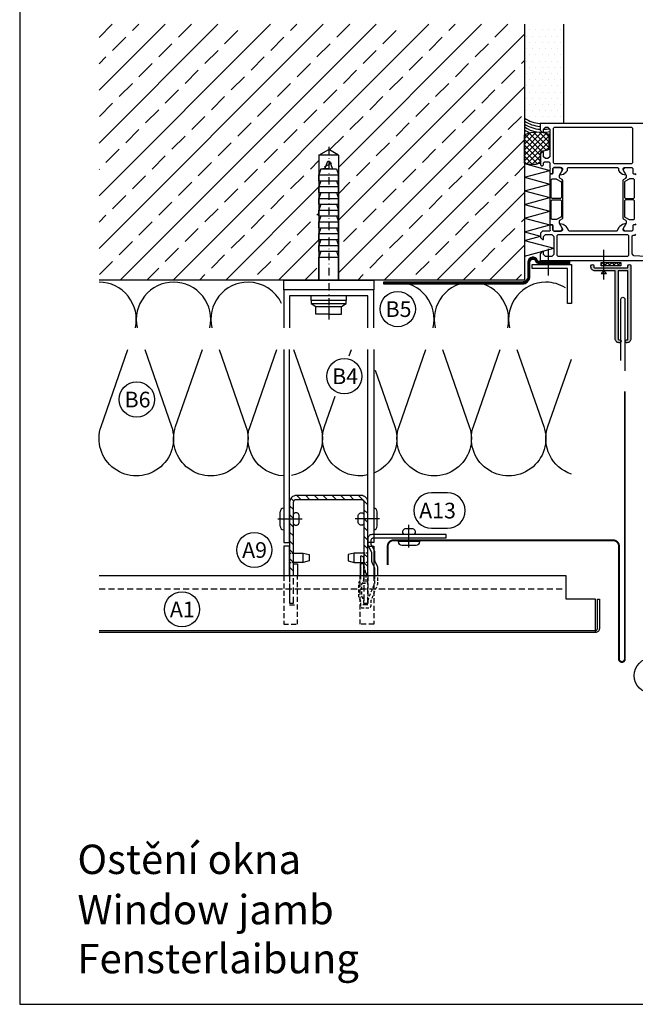
# Model space of a CAD drawing. Extents: x -34662 to -27064, y -6940 to -3803.
# Drawn here: x -30168 to -29853, y -4746 to -4243 of the extents above; entities that cross this region are included whole.
import ezdxf

# ---------------------------------------------------------------- set-up
doc = ezdxf.new("R2010")
doc.units = 0
for name, pattern in [('AUSGEZOGEN', [0]), ('STRICHPUNKT', [25.4, 12.7, -6.35, 0, -6.35]), ('VERDECKT', [9.525, 6.35, -3.175]), ('VERDECKTX2', [19.05, 12.7, -6.35])]:
    doc.linetypes.add(name, pattern=pattern)
doc.layers.get('0').update_dxf_attribs({"linetype": 'CONTINUOUS'})
for name, color, linetype in [('BESCHRIFTUNG', 7, 'CONTINUOUS'), ('Dämmung', 4, 'CONTINUOUS'), ('Führungsschnapper', 6, 'CONTINUOUS'), ('Kunststoffteil', 3, 'CONTINUOUS'), ('TXT', 1, 'CONTINUOUS'), ('V25', 4, 'CONTINUOUS'), ('V5', 7, 'CONTINUOUS'), ('VERBINDUNG', 1, 'CONTINUOUS')]:
    doc.layers.add(name, color=color, linetype=linetype)
doc.layers.add('Mansfen', color=4, linetype='CONTINUOUS', plot=False)
doc.styles.add('ARIAL', font='arial.ttf')
doc.styles.add('SANSSERIFBOLD', font='arial.ttf', dxfattribs={"height": 700})

# ---------------------------------------------------------------- blocks, each defined once
blk = doc.blocks.new('U-Halter')
at = {"layer": 'V25'}
blk.add_lwpolyline([(-23, 105), (-23, 110), (23, 110), (23, 105)], close=True, dxfattribs=at)
for points in [[(23, 85.65), (23, 105), (-23, 105), (-23, 85.65)], [(20, 85.65), (20, 102), (-20, 102), (-20, 85.65)], [(-23, 74.46), (-23, -24), (-20, -24), (-20, 74.46)], [(23, 74.46), (23, -24), (20, -24), (20, 74.46)]]:
    blk.add_lwpolyline(points, dxfattribs=at)
at = {"layer": 'VERBINDUNG'}
for p, q in [((-24.8, -15.7), (-24.8, -8.3)), ((-23, -6.5), (-23, -17.5)), ((23, -6.5), (23, -17.5)), ((24.8, -15.7), (24.8, -8.3)), ((-26.01, -12), (-13.5, -12)), ((26.01, -12), (13.5, -12))]:
    blk.add_line(p, q, dxfattribs=at)
for points in [[(-18, -14.5, 0.659987), (-15.05, -13.87), (-15.05, -10.13, 0.659987), (-18, -9.5)], [(18, -14.5, -0.659987), (15.05, -13.87), (15.05, -10.13, -0.659987), (18, -9.5)]]:
    blk.add_lwpolyline(points, format="xyb", dxfattribs=at)
for centre, start, end in [((-23, -8.3), 90, 180), ((23, -8.3), 0, 90), ((-23, -15.7), 180, 270), ((23, -15.7), 270, 0)]:
    blk.add_arc(centre, 1.8, start, end, dxfattribs=at)
blk = doc.blocks.new('Kantteilhalter Querschnitt')
at = {"color": 0, "linetype": 'Continuous'}
for points in [[(5.15, -21.07), (5.15, -17.13, 0.119791), (4.93, -16.21), (3.82, -14.08, -0.119791), (3.6, -13.16), (3.6, -9.14, 0.12498), (3.36, -8.19), (1.94, -5.58, -0.12498), (1.7, -4.63), (1.7, -2.7, -0.414214), (2.7, -1.7), (40, -1.7), (40, 0), (2, 0, 0.414214), (0, -2), (0, -5.06, 0.12498), (0.24, -6.01), (1.66, -8.62, -0.12498), (1.9, -9.57), (1.9, -13.57, 0.119791), (2.12, -14.49), (3.23, -16.62, -0.119791), (3.45, -17.54), (3.45, -21.07)], [(-2.1, -21.07), (-2.1, -12.03, 0.40942), (-3.08, -11.03), (-3.8, -11.02), (-3.8, -21.07)]]:
    blk.add_lwpolyline(points, format="xyb", dxfattribs=at)
at = {"color": 0, "linetype": 'VERDECKT', "ltscale": 0.25, "flags": 128}
blk.add_lwpolyline([(-2.85, -24.76), (-0.9, -24.73), (-0.9, -24.73), (-0.9, -20), (-0.9, -20), (-2.1, -15.25)], dxfattribs=at)
for points in [[(-3.8, -21.07), (-3.8, -22.49, -0.148069), (-4.14, -23.6), (-4.46, -24.09, 0.148069), (-4.8, -25.2), (-4.8, -31.5, 0.148069), (-4.46, -32.61), (-4.14, -33.1, -0.148069), (-3.8, -34.21), (-3.8, -36.4, 0.414214), (-2.8, -37.4), (0.2, -37.4, 0.414214), (1.7, -35.9), (1.7, -33.91, -0.096691), (1.85, -33.15), (5, -25.38, 0.096691), (5.15, -24.63), (5.15, -21.07)], [(3.45, -21.07), (3.45, -24.29, -0.096691), (3.3, -25.05), (0.37, -32.28, 0.096691), (0, -34.16), (0, -34.9, -0.414214), (-0.3, -35.2), (-1.8, -35.2, -0.414214), (-2.1, -34.9), (-2.1, -33.7, 0.148069), (-2.44, -32.59), (-2.76, -32.1, -0.148069), (-3.1, -30.99), (-3.1, -25.71, -0.148069), (-2.76, -24.6), (-2.44, -24.11, 0.148069), (-2.1, -23), (-2.1, -21.07)]]:
    blk.add_lwpolyline(points, format="xyb", dxfattribs=at)
blk = doc.blocks.new('Inlay Schnitt')
at = {"layer": 'Kunststoffteil', "color": 3}
for p, q in [((-20, -9.39), (-19.18, -9.39)), ((-13, -14.19), (-13, -9.39)), ((13, -14.19), (13, -9.39)), ((20, -9.39), (19.18, -9.39)), ((-20, -14.19), (-19.18, -14.19)), ((20, -14.19), (19.18, -14.19))]:
    blk.add_line(p, q, dxfattribs=at)
for points in [[(-20, -21.07), (-20, -5.8), (-23, -5.8), (-23, -21.07)], [(-18.66, -9.39), (-13, -9.39), (-10, -10.17), (-10, -13.42), (-13, -14.19), (-18.66, -14.19)], [(18.66, -9.39), (13, -9.39), (10, -10.17), (10, -13.42), (13, -14.19), (18.66, -14.19)], [(20, -21.07), (20, -5.8), (23, -5.8), (23, -21.07)], [(-18, -14.97), (-16, -14.97), (-16, -21.07)], [(18, -14.97), (16, -14.97), (16, -21.07)]]:
    blk.add_lwpolyline(points, dxfattribs=at)
at = {"layer": 'Kunststoffteil', "color": 3, "linetype": 'VERDECKT', "ltscale": 0.4}
for points in [[(-23, -21.07), (-23, -45.79), (-16, -45.79), (-16, -21.07)], [(-20, -21.07), (-20, -35.79), (-16, -35.79)], [(23, -21.07), (23, -45.79), (16, -45.79), (16, -21.07)], [(20, -21.07), (20, -35.79), (16, -35.79)]]:
    blk.add_lwpolyline(points, dxfattribs=at)

msp = doc.modelspace()

# ---------------------------------------------------------------- hatches: boundary and pattern name
at = {"layer": 'V25'}
h = msp.add_hatch(dxfattribs=at)
h.set_pattern_fill('ANSI33', color=256, scale=3, style=0)
h.set_pattern_definition([(45, (-21287.205, -800), (-13.470384, 13.470384), []), (45, (-21273.735, -800), (-13.470384, 13.470384), [9.525, -4.7625])])
h.paths.add_polyline_path([(-29910, -4245.17), (-30127.27, -4245.17), (-30127.27, -4375.78), (-30015, -4375.78), (-30015, -4364.06), (-30015, -4311.94), (-30010, -4309.06), (-30005, -4311.94), (-30005, -4375.78), (-29985.5, -4375.78), (-29910, -4375.78), (-29910, -4355.53), (-29910.06, -4355.51), (-29910, -4355.5), (-29910, -4351.14), (-29910.06, -4351.12), (-29910, -4351.1), (-29910, -4344.17), (-29910.06, -4344.15), (-29910, -4344.14), (-29910, -4337.2), (-29910.06, -4337.19), (-29910, -4337.17), (-29910, -4330.24), (-29910.06, -4330.22), (-29910, -4330.2), (-29910, -4323.27), (-29910.06, -4323.25), (-29910, -4323.24), (-29910, -4316.06, -0.001377), (-29910.06, -4316.04), (-29910.06, -4301.61, -0.000974), (-29910, -4301.59), (-29910, -4296.16, -0.001069), (-29910.06, -4296.12, 0.001069), (-29910, -4296.16)])
at = {"layer": 'V25', "ltscale": 5}
h = msp.add_hatch(dxfattribs=at)
h.set_pattern_fill('DOTS', color=256, scale=2, style=0)
h.set_pattern_definition([(0, (-21287.205, -800), (1.5875, 3.175), [0, -3.175])])
h.paths.add_polyline_path([(-29890, -4245.17), (-29910, -4245.17), (-29910, -4293.16, 0.12316), (-29902.06, -4295.78), (-29890, -4295.78)])
h = msp.add_hatch(dxfattribs=at)
h.set_pattern_fill('ANSI37', color=256, scale=0.5, style=0)
h.set_pattern_definition([(45, (-29894.5652, -4667.7233), (-1.122532, 1.122532), []), (135, (-29894.5652, -4667.7233), (-1.122532, -1.122532), [])])
h.paths.add_polyline_path([(-29860.86, -4368.58), (-29860.86, -4366.78), (-29870.86, -4366.78), (-29870.86, -4368.58)])
at = {"layer": 'V25'}
h = msp.add_hatch(dxfattribs=at)
h.set_pattern_fill('ANSI31', color=256, angle=90, style=0)
h.set_pattern_definition([(135, (10210.3058, 14206.1254), (-2.24506403, -2.24506403), [])])
h.paths.add_polyline_path([(-30010, -4485.78), (-30026.5, -4485.78, 0.414214), (-30030, -4489.28), (-30030, -4526.85), (-30028, -4526.85), (-30028, -4489.28, -0.414214), (-30026.5, -4487.78), (-30010, -4487.78)])
h.paths.add_polyline_path([(-29993.5, -4485.78), (-30010, -4485.78), (-30010, -4487.78), (-30004.5, -4487.78), (-29993.5, -4487.78, -0.414214), (-29992, -4489.28), (-29992, -4526.85), (-29990, -4526.85), (-29990, -4489.28, 0.414214)])
at = {"layer": 'V5', "ltscale": 5}
h = msp.add_hatch(color=256, dxfattribs=at)
h.paths.add_polyline_path([(-29855.66, -4371.67), (-29858.77, -4369.58), (-29869.48, -4369.58), (-29869.48, -4371.08), (-29863.66, -4371.08), (-29863.66, -4387.16), (-29862.16, -4387.16), (-29862.16, -4371.08), (-29857.16, -4371.08), (-29857.16, -4387.16), (-29855.66, -4387.16)])
h.paths.add_polyline_path([(-29855.66, -4387.16), (-29857.16, -4387.16), (-29857.16, -4405.78, -0.414214), (-29857.66, -4406.28), (-29857.91, -4406.28, 1), (-29857.91, -4407.78), (-29857.66, -4407.78, 0.414214), (-29855.66, -4405.78)])
h.paths.add_polyline_path([(-29862.16, -4387.16), (-29863.66, -4387.16), (-29863.66, -4405.78, 0.414214), (-29861.66, -4407.78), (-29861.41, -4407.78, 1), (-29861.41, -4406.28), (-29861.66, -4406.28, -0.414214), (-29862.16, -4405.78)])
h.paths.add_polyline_path([(-29869.48, -4371.08), (-29869.48, -4369.58), (-29874.06, -4369.58, -0.414214), (-29874.56, -4369.08), (-29874.56, -4368.53, 1), (-29876.06, -4368.53), (-29876.06, -4369.08, 0.414214), (-29874.06, -4371.08)])
h.paths.add_polyline_path([(-29855.66, -4368.53, 1), (-29857.16, -4368.53), (-29857.16, -4369.08, -0.414214), (-29857.66, -4369.58), (-29858.77, -4369.58), (-29855.66, -4371.67)])

# ---------------------------------------------------------------- linework, layer by layer
at = {"color": 3, "linetype": 'AUSGEZOGEN'}
for p, q in [((-29910.06, -4316.04), (-29910.06, -4301.61)), ((-29897.36, -4308.96), (-29897.36, -4301.49)), ((-29902.06, -4311.8), (-29902.06, -4316.04)), ((-29910.06, -4316.29), (-29897.06, -4319.77)), ((-29910.06, -4323.25), (-29897.06, -4319.77)), ((-29910.06, -4323.25), (-29897.06, -4326.74)), ((-29910.06, -4330.22), (-29897.06, -4326.74)), ((-29910.06, -4330.22), (-29897.06, -4333.7)), ((-29910.06, -4337.19), (-29897.06, -4333.7)), ((-29910.06, -4337.19), (-29897.06, -4340.67)), ((-29910.06, -4344.15), (-29897.06, -4340.67)), ((-29910.06, -4344.15), (-29897.06, -4347.64)), ((-29910.06, -4351.12), (-29897.06, -4347.64)), ((-29910.06, -4351.12), (-29901.86, -4353.32)), ((-29910.06, -4355.51), (-29901.86, -4353.32)), ((-29910.06, -4355.51), (-29895.06, -4359.53)), ((-29910, -4363.53), (-29895.06, -4359.53))]:
    msp.add_line(p, q, dxfattribs=at)
for centre, radius, start, end in [((-29903.56, -4317.54), 17.2, 68.8703, 112.2051), ((-29900.06, -4311.8), 2, 100.6132, 180), ((-29903.6, -4292.93), 17.2, 280.6131, 291.2585), ((-29906.06, -4304.78), 11.94, 250.4337, 289.5663)]:
    msp.add_arc(centre, radius, start, end, dxfattribs=at)
at = {"layer": 'BESCHRIFTUNG', "color": 4}
msp.add_lwpolyline([(-29949.27, -4502.47, 1), (-29949.27, -4484.47), (-29957.58, -4484.47, 1), (-29957.58, -4502.47)], format="xyb", close=True, dxfattribs=at)
for centre in [(-29974.74, -4390.6), (-30002.02, -4424.89), (-30108.02, -4436.78), (-30047.99, -4513.61), (-30084.91, -4543.93), (-29844.99, -4577.75)]:
    msp.add_circle(centre, 9, dxfattribs=at)
at = {"layer": 'Dämmung'}
for points in [[(-30108.74, -4400.13, 0.481776), (-30127.27, -4376.88)], [(-30089.24, -4376.88, 0.481776), (-30107.78, -4400.13, 0.481776)], [(-30070.71, -4400.13, 0.481776), (-30089.24, -4376.88)], [(-30051.21, -4376.88, 0.481776), (-30069.75, -4400.13, 0.481776)], [(-30034.04, -4387.73, 0.289534), (-30051.21, -4376.88)], [(-29956.62, -4400.13, 0.481776), (-29975.15, -4376.88)], [(-29937.12, -4376.88, 0.481776), (-29955.66, -4400.13, 0.481776)], [(-29918.59, -4400.13, 0.481776), (-29937.12, -4376.88)], [(-29899.09, -4376.88, 0.481776), (-29917.63, -4400.13, 0.481776)], [(-29889.07, -4379.73, 0.139704), (-29899.09, -4376.88)], [(-30103.99, -4411.32), (-30090.31, -4450.49, -1.408675), (-30126.21, -4450.49), (-30112.52, -4411.32)], [(-30065.96, -4411.32), (-30052.28, -4450.49, -1.408675), (-30088.18, -4450.49), (-30074.49, -4411.32)], [(-30027.93, -4411.32), (-30014.25, -4450.49, -0.465318), (-30029.08, -4475.52, -0.465318)], [(-29951.87, -4411.32), (-29938.19, -4450.49, -1.408675), (-29974.09, -4450.49), (-29960.4, -4411.32)], [(-29913.84, -4411.32), (-29900.16, -4450.49, -1.408675), (-29936.06, -4450.49), (-29922.37, -4411.32)], [(-29886.06, -4474.82, -0.418951), (-29898.03, -4450.49), (-29886.06, -4416.24)], [(-29986.25, -4421.78), (-29976.22, -4450.49, -0.399514), (-29987, -4474.38, -0.399514)], [(-29990, -4475.32, -0.5886), (-30012.12, -4450.49), (-30006.75, -4435.14)], [(-30048.68, -4466.25, -0.217905), (-30050.15, -4450.49), (-30048.62, -4446.11)], [(-30033, -4475.76, -0.257091), (-30048.68, -4466.25)]]:
    msp.add_lwpolyline(points, format="xyb", dxfattribs=at)
for points in [[(-30048.62, -4446.11), (-30036.46, -4411.32)], [(-29999.56, -4414.55), (-29998.43, -4411.32)]]:
    msp.add_lwpolyline(points, dxfattribs=at)
at = {"layer": 'Mansfen'}
msp.add_lwpolyline([(-30167.83, -4745.61), (-29663.78, -4745.61), (-29663.78, -4040.97), (-30167.83, -4040.97)], close=True, dxfattribs=at)
at = {"layer": 'V25', "ltscale": 5}
for p, q in [((-29890, -4295.78), (-29890, -4245.17)), ((-29897.73, -4373.41), (-29897.73, -4359.88)), ((-29886.06, -4387.81), (-29888.06, -4387.81))]:
    msp.add_line(p, q, dxfattribs=at)
at = {"layer": 'V25', "color": 3, "linetype": 'AUSGEZOGEN'}
for p, q in [((-29904.01, -4300.34), (-29910.06, -4306.4)), ((-29901.32, -4300.48), (-29910.06, -4309.22)), ((-29907.22, -4300.73), (-29910.06, -4303.57)), ((-29898.97, -4300.96), (-29910.06, -4312.05)), ((-29897.36, -4302.18), (-29910.06, -4314.88)), ((-29901.16, -4310.13), (-29909.78, -4301.5)), ((-29898.96, -4309.49), (-29907.63, -4300.82)), ((-29897.36, -4308.27), (-29905.21, -4300.42)), ((-29897.36, -4305.44), (-29902.38, -4300.42)), ((-29897.36, -4302.61), (-29899.03, -4300.94)), ((-29902.06, -4312.05), (-29910.06, -4304.05)), ((-29902.06, -4314.88), (-29910.06, -4306.88)), ((-29897.36, -4305.01), (-29908.77, -4316.41)), ((-29899.04, -4309.51), (-29897.36, -4307.84)), ((-29903.36, -4316.41), (-29910.06, -4309.71)), ((-29905.87, -4316.72), (-29910.06, -4312.54)), ((-29906.25, -4316.72), (-29902.06, -4312.54)), ((-29909.09, -4316.33), (-29910.06, -4315.37)), ((-29902.06, -4315.37), (-29903.03, -4316.33))]:
    msp.add_line(p, q, dxfattribs=at)
at = {"layer": 'V25', "linetype": 'STRICHPUNKT', "ltscale": 0.3}
msp.add_line((-30010, -4307.81), (-30010, -4396), dxfattribs=at)
at = {"layer": 'V25'}
for p, q in [((-30015, -4311.94), (-30010, -4309.06)), ((-30015, -4311.94), (-30015, -4375.78)), ((-30005, -4311.94), (-30015, -4311.94)), ((-30005, -4311.94), (-30010, -4309.06)), ((-30005, -4311.94), (-30005, -4375.78)), ((-30008.57, -4316.14), (-30012.28, -4318.14)), ((-30012, -4319.06), (-30010.4, -4315.06)), ((-30010.4, -4315.06), (-30009.6, -4315.06)), ((-30009.6, -4315.06), (-30008, -4319.06)), ((-30014, -4319.06), (-30015, -4322.06)), ((-30015, -4325.06), (-30015, -4322.06)), ((-30015, -4322.06), (-30005, -4322.06)), ((-30014, -4319.06), (-30006, -4319.06)), ((-30010, -4319.06), (-30013, -4319.06)), ((-30010, -4319.06), (-30007, -4319.06)), ((-30006, -4319.06), (-30005, -4322.06)), ((-30005, -4325.06), (-30005, -4322.06)), ((-30015, -4325.06), (-30005, -4325.06)), ((-30014, -4325.06), (-30015, -4328.06)), ((-30015, -4328.06), (-30005, -4328.06)), ((-30015, -4331.06), (-30015, -4328.06)), ((-30006, -4325.06), (-30005, -4328.06)), ((-30005, -4331.06), (-30005, -4328.06)), ((-30015, -4331.06), (-30005, -4331.06)), ((-30014, -4331.06), (-30015, -4334.06)), ((-30006, -4331.06), (-30005, -4334.06)), ((-30015, -4334.06), (-30005, -4334.06)), ((-30015, -4337.06), (-30015, -4334.06)), ((-30015, -4337.06), (-30005, -4337.06)), ((-30015, -4337.06), (-30005, -4337.06)), ((-30014, -4337.06), (-30015, -4340.06)), ((-30006, -4337.06), (-30005, -4340.06)), ((-30005, -4337.06), (-30005, -4334.06)), ((-30015, -4340.06), (-30005, -4340.06)), ((-30015, -4343.06), (-30015, -4340.06)), ((-30014, -4343.06), (-30015, -4346.06)), ((-30015, -4343.06), (-30005, -4343.06)), ((-30006, -4343.06), (-30005, -4346.06)), ((-30005, -4343.06), (-30005, -4340.06)), ((-30015, -4346.06), (-30005, -4346.06)), ((-30015, -4349.06), (-30015, -4346.06)), ((-30005, -4349.06), (-30005, -4346.06)), ((-30015, -4349.06), (-30005, -4349.06)), ((-30014, -4349.06), (-30015, -4352.06)), ((-30015, -4352.06), (-30005, -4352.06)), ((-30015, -4355.06), (-30015, -4352.06)), ((-30006, -4349.06), (-30005, -4352.06)), ((-30005, -4355.06), (-30005, -4352.06)), ((-30015, -4355.06), (-30005, -4355.06)), ((-30014, -4355.06), (-30015, -4358.06)), ((-30015, -4358.06), (-30005, -4358.06)), ((-30015, -4361.06), (-30015, -4358.06)), ((-30006, -4355.06), (-30005, -4358.06)), ((-30005, -4361.06), (-30005, -4358.06)), ((-30015, -4361.06), (-30005, -4361.06)), ((-30014, -4361.06), (-30015, -4364.06)), ((-30015, -4375.78), (-30015, -4364.06)), ((-30015, -4364.06), (-30005, -4364.06)), ((-30006, -4361.06), (-30005, -4364.06)), ((-30005, -4375.78), (-30005, -4364.06)), ((-30019, -4386.28), (-30019, -4383.78)), ((-30001, -4383.78), (-30019, -4383.78)), ((-30001, -4383.78), (-30001, -4386.28)), ((-30001, -4386.28), (-30019, -4386.28)), ((-30019, -4386.28), (-30019, -4387.78)), ((-30019, -4387.78), (-30001, -4387.78)), ((-30019, -4387.78), (-30016.5, -4389.28)), ((-30010.5, -4386.28), (-30014, -4386.28)), ((-30003.5, -4389.28), (-30001, -4387.78)), ((-30001, -4387.78), (-30001, -4386.28)), ((-30016.5, -4389.28), (-30003.5, -4389.28)), ((-30016.5, -4393.28), (-30016.5, -4389.28)), ((-30010, -4393.28), (-30016.5, -4393.28)), ((-30010, -4389.28), (-30010, -4393.28)), ((-30010, -4393.28), (-30003.5, -4393.28)), ((-30003.5, -4393.28), (-30003.5, -4389.28))]:
    msp.add_line(p, q, dxfattribs=at)
at = {"layer": 'V25', "linetype": 'VERDECKTX2', "ltscale": 5}
msp.add_line((-29869.48, -4375.43), (-29869.48, -4360.26), dxfattribs=at)
at = {"layer": 'V25', "linetype": 'VERDECKT', "ltscale": 0.5}
msp.add_line((-30127.27, -4533.44), (-29888.76, -4533.44), dxfattribs=at)
at = {"layer": 'V25', "color": 4, "linetype": 'Continuous'}
for points in [[(-29848.06, -4295.78), (-29902.06, -4295.78), (-29902.06, -4299.18), (-29900.96, -4300.28), (-29900.36, -4300.28), (-29900.36, -4298.78), (-29899.36, -4297.78), (-29898.06, -4297.78), (-29897.06, -4298.78), (-29897.06, -4304.78), (-29897.06, -4305.78), (-29897.06, -4312.78), (-29898.06, -4313.78), (-29899.36, -4313.78), (-29900.36, -4312.78), (-29900.36, -4310.28), (-29900.86, -4310.28), (-29901.86, -4311.28), (-29901.86, -4316.98), (-29901.36, -4317.48), (-29900.86, -4317.48), (-29900.36, -4316.98), (-29900.36, -4315.98), (-29899.86, -4315.48), (-29897.56, -4315.48), (-29897.06, -4315.98), (-29897.06, -4318.28), (-29896.86, -4319.01), (-29897.06, -4319.28), (-29897.06, -4321.18), (-29896.76, -4321.48), (-29895.76, -4321.48), (-29895.46, -4321.18), (-29895.46, -4318.78), (-29894.96, -4318.28), (-29891.06, -4318.28), (-29890.56, -4318.78), (-29890.56, -4319.48), (-29891.95, -4321.88), (-29891.96, -4321.95), (-29891.94, -4322.01), (-29891.83, -4322.08), (-29890.16, -4321.63), (-29888.68, -4320.57), (-29888.06, -4319.78), (-29888.06, -4318.72), (-29887.62, -4318.28), (-29862.5, -4318.28), (-29862.06, -4318.72), (-29862.06, -4319.78), (-29861.44, -4320.57), (-29859.96, -4321.63), (-29858.31, -4322.08), (-29858.23, -4322.06), (-29858.16, -4321.95), (-29858.17, -4321.88), (-29859.56, -4319.48), (-29859.56, -4318.78), (-29859.06, -4318.28), (-29855.16, -4318.28), (-29854.66, -4318.78), (-29854.66, -4321.18), (-29854.36, -4321.48), (-29853.36, -4321.48)], [(-29853.06, -4347.08), (-29853.56, -4347.58), (-29854.36, -4347.58), (-29854.66, -4347.88), (-29854.66, -4350.28), (-29855.16, -4350.78), (-29858.56, -4350.78), (-29859.36, -4349.98), (-29859.36, -4349.28), (-29858.02, -4346.87), (-29857.96, -4346.63), (-29857.96, -4345.74), (-29858.21, -4345.31), (-29859.41, -4344.62), (-29859.66, -4344.19), (-29859.66, -4324.87), (-29859.41, -4324.44), (-29858.21, -4323.75), (-29857.96, -4323.32), (-29857.96, -4322.43), (-29858.02, -4322.19), (-29859.36, -4319.78), (-29859.36, -4319.08), (-29858.56, -4318.28), (-29855.16, -4318.28), (-29854.66, -4318.78), (-29854.66, -4321.18), (-29854.36, -4321.48), (-29853.56, -4321.48), (-29853.06, -4321.98)], [(-29853.36, -4347.58), (-29854.36, -4347.58), (-29854.66, -4347.88), (-29854.66, -4350.28), (-29855.16, -4350.78), (-29859.06, -4350.78), (-29859.56, -4350.28), (-29859.56, -4349.58), (-29858.17, -4347.18), (-29858.16, -4347.11), (-29858.23, -4347), (-29858.29, -4346.98), (-29859.88, -4347.38), (-29861.36, -4348.38), (-29861.95, -4349.06), (-29862.71, -4350.63), (-29863.06, -4350.78), (-29887.06, -4350.78), (-29887.41, -4350.63), (-29888.17, -4349.06), (-29888.76, -4348.38), (-29890.24, -4347.38), (-29891.79, -4346.99), (-29891.89, -4347), (-29891.96, -4347.11), (-29891.95, -4347.18), (-29890.56, -4349.58), (-29890.56, -4350.28), (-29891.06, -4350.78), (-29894.96, -4350.78), (-29895.46, -4350.28), (-29895.46, -4347.88), (-29895.76, -4347.58), (-29896.76, -4347.58), (-29897.06, -4347.88), (-29897.06, -4349.78), (-29896.86, -4350.51), (-29897.06, -4350.78)], [(-29897.06, -4350.78), (-29900.86, -4350.78), (-29901.86, -4351.78), (-29901.86, -4354.08), (-29900.86, -4355.08), (-29900.36, -4355.08), (-29900.36, -4353.58), (-29899.36, -4352.58), (-29896.06, -4352.58), (-29895.06, -4353.58), (-29895.06, -4362.78), (-29896.06, -4363.78), (-29899.36, -4363.78), (-29900.36, -4362.78), (-29900.36, -4361.28), (-29900.96, -4361.28), (-29902.06, -4362.38), (-29902.06, -4365.78), (-29823.56, -4365.78)], [(-29893.26, -4363.28), (-29893.26, -4353.08), (-29892.76, -4352.58), (-29857.36, -4352.58), (-29856.86, -4353.08), (-29856.86, -4363.28), (-29857.36, -4363.78), (-29892.76, -4363.78), (-29893.26, -4363.28)], [(-29848.06, -4363.78), (-29854.13, -4363.35), (-29855.06, -4362.35), (-29855.06, -4353.28), (-29854.56, -4352.78), (-29853.56, -4352.78), (-29853.06, -4352.28)]]:
    msp.add_lwpolyline(points, dxfattribs=at)
for points in [[(-29895.26, -4298.28), (-29894.76, -4297.78), (-29855.36, -4297.78), (-29854.86, -4298.28), (-29854.86, -4315.98), (-29855.36, -4316.48), (-29894.76, -4316.48), (-29895.26, -4315.98)], [(-29897.06, -4321.98), (-29897.06, -4347.08), (-29896.56, -4347.58), (-29895.76, -4347.58), (-29895.46, -4347.88), (-29895.46, -4350.28), (-29894.96, -4350.78), (-29891.56, -4350.78), (-29890.76, -4349.98), (-29890.76, -4349.28), (-29892.1, -4346.87), (-29892.16, -4346.63), (-29892.16, -4345.7), (-29891.91, -4345.27), (-29890.71, -4344.57), (-29890.46, -4344.14), (-29890.46, -4324.92), (-29890.71, -4324.49), (-29891.91, -4323.79), (-29892.16, -4323.36), (-29892.16, -4322.43), (-29892.1, -4322.19), (-29890.76, -4319.78), (-29890.76, -4319.08), (-29891.56, -4318.28), (-29894.96, -4318.28), (-29895.46, -4318.78), (-29895.46, -4321.18), (-29895.76, -4321.48), (-29896.56, -4321.48)], [(-29896.36, -4333.68), (-29896.36, -4324.63), (-29895.86, -4324.13), (-29893.86, -4324.13), (-29893.61, -4324.2), (-29891.41, -4325.47), (-29891.16, -4325.9), (-29891.16, -4333.68), (-29891.66, -4334.18), (-29895.86, -4334.18)], [(-29853.76, -4333.68), (-29853.76, -4324.63), (-29854.26, -4324.13), (-29856.34, -4324.13), (-29856.59, -4324.2), (-29858.71, -4325.42), (-29858.96, -4325.86), (-29858.96, -4333.68), (-29858.46, -4334.18), (-29854.26, -4334.18)], [(-29896.36, -4344.43), (-29896.36, -4335.38), (-29895.86, -4334.88), (-29891.66, -4334.88), (-29891.16, -4335.38), (-29891.16, -4343.16), (-29891.41, -4343.59), (-29893.61, -4344.86), (-29893.86, -4344.93), (-29895.86, -4344.93)], [(-29853.76, -4335.38), (-29854.26, -4334.88), (-29858.46, -4334.88), (-29858.96, -4335.38), (-29858.96, -4343.2), (-29858.71, -4343.64), (-29856.59, -4344.86), (-29856.34, -4344.93), (-29854.26, -4344.93), (-29853.76, -4344.43)]]:
    msp.add_lwpolyline(points, close=True, dxfattribs=at)
at = {"layer": 'V25', "linetype": 'VERDECKT', "ltscale": 2, "const_width": 1, "flags": 128}
msp.add_lwpolyline([(-29982.1, -4377.28), (-29911.23, -4377.28, 0.414214), (-29907.73, -4373.78), (-29907.73, -4366.62, -0.8391), (-29903.85, -4365.94, 0.315299), (-29902.63, -4366.8), (-29886.78, -4366.8)], format="xyb", dxfattribs=at)
at = {"layer": 'V25', "ltscale": 5}
msp.add_lwpolyline([(-29902.63, -4366.3, -0.315299), (-29903.38, -4365.77, 0.8391), (-29908.23, -4366.62), (-29908.23, -4373.78, -0.414214), (-29911.23, -4376.78), (-29982.1, -4376.78), (-29982.1, -4377.78), (-29911.23, -4377.78, 0.414214), (-29907.23, -4373.78), (-29907.23, -4366.62, -0.8391), (-29904.32, -4366.11, 0.315299), (-29902.63, -4367.3), (-29886.78, -4367.3), (-29886.78, -4366.3)], format="xyb", close=True, dxfattribs=at)
msp.add_lwpolyline([(-29888.06, -4387.81), (-29888.06, -4369.81), (-29906.06, -4369.81), (-29906.06, -4367.81), (-29886.06, -4367.81), (-29886.06, -4387.81)], dxfattribs=at)
msp.add_lwpolyline([(-29870.86, -4366.78), (-29860.86, -4366.78), (-29860.86, -4368.58), (-29870.86, -4368.58)], close=True, dxfattribs=at)
at = {"layer": 'V25', "linetype": 'VERDECKTX2', "ltscale": 5}
msp.add_lwpolyline([(-29870.9, -4372.5), (-29868.07, -4372.5), (-29869.48, -4371.08)], close=True, dxfattribs=at)
at = {"layer": 'V25'}
for points in [[(-29990, -4526.85), (-29990, -4489.28, 0.414214), (-29993.5, -4485.78), (-30026.5, -4485.78, 0.414214), (-30030, -4489.28), (-30030, -4526.85)], [(-30028, -4526.85), (-30028, -4489.28, -0.414214), (-30026.5, -4487.78), (-29993.5, -4487.78, -0.414214), (-29992, -4489.28), (-29992, -4526.85)]]:
    msp.add_lwpolyline(points, format="xyb", dxfattribs=at)
at = {"layer": 'V25', "linetype": 'VERDECKT', "ltscale": 0.5}
for points in [[(-30030, -4526.85), (-30030, -4540.78), (-30028, -4540.78), (-30028, -4526.85)], [(-29992, -4526.85), (-29992, -4540.78), (-29990, -4540.78), (-29990, -4526.85)]]:
    msp.add_lwpolyline(points, dxfattribs=at)
at = {"layer": 'V25', "color": 3, "linetype": 'AUSGEZOGEN'}
for centre, start, end in [((-29900.78, -4278.6), 237.415, 265.7446), ((-29900.78, -4280.1), 237.415, 265.7446), ((-29900.78, -4281.6), 237.415, 265.7445), ((-29900.78, -4283.1), 237.415, 282.475), ((-29900.78, -4281.6), 271.4021, 281.4673), ((-29900.78, -4284.6), 237.415, 248.9414)]:
    msp.add_arc(centre, 17.23, start, end, dxfattribs=at)
at = {"layer": 'V5', "ltscale": 5}
for p, q in [((-29910, -4245.17), (-29910, -4375.78)), ((-29910, -4375.78), (-30127.27, -4375.78))]:
    msp.add_line(p, q, dxfattribs=at)
at = {"layer": 'V5'}
for p, q in [((-29888.76, -4526.85), (-30127.27, -4526.85)), ((-29873.76, -4555.78), (-29873.76, -4538.78)), ((-29872.76, -4538.78), (-29871.76, -4538.78))]:
    msp.add_line(p, q, dxfattribs=at)
at = {"layer": 'V5', "ltscale": 5}
msp.add_lwpolyline([(-29861.41, -4407.78), (-29861.66, -4407.78), (-29861.66, -4407.78, -0.414214), (-29863.66, -4405.78), (-29863.66, -4371.08), (-29874.06, -4371.08, -0.414214), (-29876.06, -4369.08), (-29876.06, -4368.53, -1), (-29874.56, -4368.53), (-29874.56, -4369.08, 0.414214), (-29874.06, -4369.58), (-29857.66, -4369.58, 0.414214), (-29857.16, -4369.08), (-29857.16, -4368.53, -1), (-29855.66, -4368.53), (-29855.66, -4405.78, -0.414214), (-29857.66, -4407.78), (-29857.91, -4407.78, -1), (-29857.91, -4406.28), (-29857.66, -4406.28, 0.414214), (-29857.16, -4405.78), (-29857.16, -4371.08), (-29862.16, -4371.08), (-29862.16, -4405.78, 0.414214), (-29861.66, -4406.28), (-29861.41, -4406.28, -1)], format="xyb", close=True, dxfattribs=at)
at = {"layer": 'V5'}
for points in [[(-29860.72, -4416.81), (-29860.72, -4385.55, -1), (-29858.76, -4385.55), (-29858.76, -4422.17)], [(-29871.76, -4538.78), (-29871.76, -4553.78, -0.414214), (-29873.76, -4555.78), (-30127.27, -4555.78)], [(-30127.27, -4554.78), (-29873.76, -4554.78, 0.414214), (-29872.76, -4553.78), (-29872.76, -4538.78)]]:
    msp.add_lwpolyline(points, format="xyb", dxfattribs=at)
at = {"layer": 'V5', "const_width": 1}
msp.add_lwpolyline([(-29858.76, -4432.6), (-29858.76, -4569.28, -0.414214), (-29860.26, -4570.78, -0.414214), (-29861.76, -4569.28), (-29861.76, -4511.65, 0.414214), (-29864.76, -4508.65), (-29976.85, -4508.65, 0.414214), (-29979.85, -4511.65), (-29979.85, -4521.28)], format="xyb", dxfattribs=at)
at = {"layer": 'V5'}
msp.add_lwpolyline([(-29873.76, -4538.78), (-29888.76, -4538.78), (-29888.76, -4526.85)], dxfattribs=at)
at = {"layer": 'VERBINDUNG'}
msp.add_line((-29969, -4512.37), (-29969, -4500.83), dxfattribs=at)
msp.add_lwpolyline([(-29971.5, -4505.65, -0.659987), (-29970.87, -4502.7), (-29967.13, -4502.7, -0.659987), (-29966.5, -4505.65)], format="xyb", dxfattribs=at)
msp.add_lwpolyline([(-29974.5, -4509.36, 0.414214), (-29972.7, -4511.16), (-29965.3, -4511.16, 0.414214), (-29963.5, -4509.36)], format="xyb", close=True, dxfattribs=at)

# ---------------------------------------------------------------- block references
at = {"layer": 'Führungsschnapper', "color": 1}
msp.add_blockref('Kantteilhalter Querschnitt', (-29990, -4505.78), dxfattribs=at)
at = {"layer": 'V25'}
for name, p in [('U-Halter', (-30010, -4485.78)), ('Inlay Schnitt', (-30010, -4505.78))]:
    msp.add_blockref(name, p, dxfattribs=at)

# ---------------------------------------------------------------- texts
at = {"layer": 'BESCHRIFTUNG', "style": 'ARIAL'}
for s, p in [('B5', (-29980.96, -4394.62)), ('B4', (-30008.24, -4428.91)), ('B6', (-30114.24, -4440.8)), ('A13', (-29963.8, -4497.49)), ('A9', (-30054.21, -4517.63)), ('A1', (-30091.13, -4547.96))]:
    msp.add_text(s, height=8, dxfattribs=at).set_placement(p)
at = {"layer": 'TXT', "style": 'SANSSERIFBOLD'}
for s, p in [('Ostění okna', (-30138.34, -4679.08)), ('Window jamb', (-30138.34, -4704.76)), ('Fensterlaibung', (-30138.34, -4729.76))]:
    msp.add_text(s, height=15, dxfattribs=at).set_placement(p)

doc.saveas('drawing.dxf')
